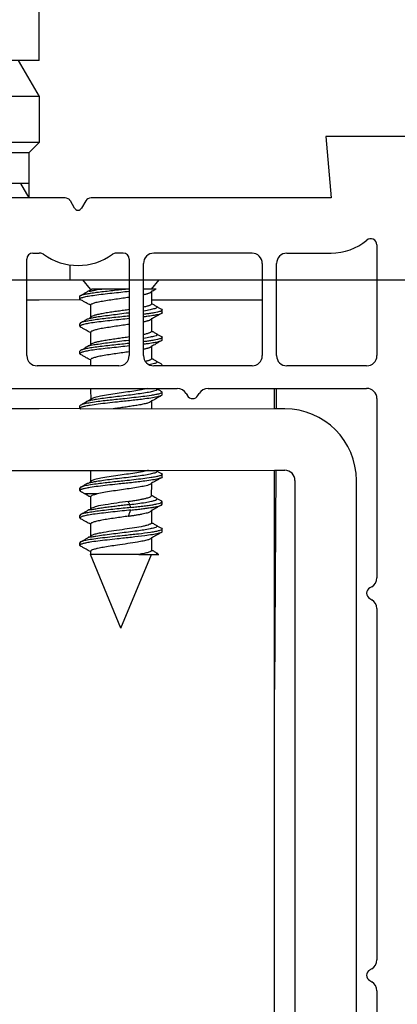
# Model space of a CAD drawing. Units: millimetres. Extents: x -352 to 828, y -198 to 633.
# Drawn here: x 440 to 477, y 2 to 98 of the extents above; entities that cross this region are included whole.
import ezdxf

# ---------------------------------------------------------------- set-up
doc = ezdxf.new("R2010")
doc.units = ezdxf.units.MM
doc.layers.add('1', color=7, linetype='Continuous')
doc.styles.add('CONVERTER_11', font='txt.shx', dxfattribs={"width": 0.9})
doc.dimstyles.new('ME10_DIM_11', dxfattribs={"dimtxt": 2.5, "dimasz": 1.75, "dimexe": 1, "dimexo": 0, "dimgap": 1, "dimtad": 1, "dimdsep": 46, "dimtxsty": 'CONVERTER_11', "dimsah": 1, "dimcen": 0.09, "dimclrd": 3, "dimclre": 3, "dimclrt": 4, "dimadec": 0, "dimazin": 0, "dimtfac": 1, "dimtdec": 4, "dimtix": 1, "dimtmove": 0, "dimatfit": 3, "dimfxl": 0, "dimtolj": 1, "dimtzin": 0, "dimarcsym": 0})
doc.dimstyles.new('ME10_DIM_13', dxfattribs={"dimtxt": 2.5, "dimasz": 1.75, "dimexe": 1, "dimexo": 0, "dimgap": 1, "dimtad": 1, "dimdsep": 46, "dimtxsty": 'CONVERTER_11', "dimsah": 1, "dimcen": 0.09, "dimclrd": 3, "dimclre": 3, "dimclrt": 4, "dimadec": 0, "dimazin": 0, "dimtfac": 1, "dimtdec": 4, "dimtix": 1, "dimtmove": 0, "dimatfit": 3, "dimfxl": 0, "dimtolj": 1, "dimtzin": 0, "dimarcsym": 0})
doc.dimstyles.new('ME10_DIM_14', dxfattribs={"dimtxt": 2.5, "dimasz": 1.75, "dimexe": 1, "dimexo": 0, "dimgap": 1, "dimtad": 1, "dimdsep": 46, "dimtxsty": 'CONVERTER_11', "dimsah": 1, "dimcen": 0.09, "dimclrd": 3, "dimclre": 3, "dimclrt": 4, "dimadec": 0, "dimazin": 0, "dimtfac": 1, "dimtdec": 4, "dimtix": 1, "dimtmove": 0, "dimatfit": 3, "dimfxl": 0, "dimtolj": 1, "dimtzin": 0, "dimarcsym": 0})

# ---------------------------------------------------------------- blocks, each defined once
blk = doc.blocks.new('Spax_4x20_1_1_1_1_1_1_1_1_1__97', base_point=(222.772, 19.396))
at = {"color": 1, "linetype": 'Continuous'}
for p, q in [((223.284, 35.946), (222.906, 36.396)), ((226.271, 35.946), (226.648, 36.396)), ((222.772, 35.588), (222.805, 35.626)), ((222.772, 35.463), (222.772, 35.588)), ((223.284, 35.946), (223.347, 35.946)), ((223.284, 35.946), (223.289, 35.886)), ((226.265, 35.832), (226.265, 35.218)), ((222.805, 35.424), (222.772, 35.463)), ((223.289, 35.164), (223.289, 34.55)), ((226.75, 34.958), (226.782, 34.92)), ((226.782, 34.794), (226.75, 34.756)), ((226.782, 34.794), (226.782, 34.92)), ((222.805, 34.29), (222.772, 34.251)), ((222.772, 34.126), (222.772, 34.251)), ((222.772, 34.126), (222.805, 34.087)), ((226.265, 34.496), (226.265, 33.881)), ((223.289, 33.827), (223.289, 33.213)), ((226.75, 33.621), (226.782, 33.583)), ((226.782, 33.457), (226.75, 33.419)), ((226.782, 33.457), (226.782, 33.583)), ((222.805, 32.953), (222.772, 32.914)), ((222.772, 32.789), (222.772, 32.914)), ((222.772, 32.789), (222.805, 32.75)), ((226.265, 33.159), (226.265, 32.544)), ((223.289, 32.49), (223.289, 32.196)), ((226.75, 32.284), (226.782, 32.246)), ((226.759, 32.213), (226.782, 32.246)), ((223.289, 31.096), (223.309, 30.512)), ((226.75, 30.948), (226.782, 30.909)), ((226.782, 30.784), (226.75, 30.745)), ((226.782, 30.784), (226.782, 30.909)), ((222.805, 30.279), (222.772, 30.241)), ((226.265, 30.485), (226.265, 30.096)), ((222.772, 30.115), (222.772, 30.241)), ((222.805, 30.077), (222.772, 30.115)), ((223.289, 27.096), (223.289, 26.529)), ((226.75, 26.937), (226.782, 26.899)), ((226.265, 26.475), (226.251, 25.834)), ((226.782, 26.773), (226.75, 26.735)), ((226.782, 26.773), (226.782, 26.899)), ((222.805, 26.269), (222.772, 26.23)), ((222.772, 26.105), (222.772, 26.23)), ((222.772, 26.105), (222.805, 26.066)), ((223.289, 25.809), (223.289, 25.195)), ((226.782, 25.565), (226.75, 25.603)), ((226.782, 25.439), (226.782, 25.565)), ((226.265, 25.141), (226.265, 24.526)), ((226.749, 25.401), (226.782, 25.439)), ((222.805, 24.935), (222.772, 24.896)), ((222.772, 24.771), (222.772, 24.896)), ((222.772, 24.771), (222.805, 24.732)), ((223.289, 24.472), (223.289, 23.858)), ((226.782, 24.102), (226.749, 24.064)), ((226.75, 24.266), (226.782, 24.228)), ((226.782, 24.102), (226.782, 24.228)), ((222.805, 23.598), (222.772, 23.559)), ((222.772, 23.434), (222.772, 23.559)), ((226.265, 23.804), (226.265, 23.189)), ((222.772, 23.434), (222.805, 23.395)), ((223.289, 23.136), (223.289, 22.988)), ((224.777, 19.396), (223.289, 22.988)), ((224.777, 19.396), (226.265, 22.988))]:
    blk.add_line(p, q, dxfattribs=at)
at = {"color": 124, "linetype": 'Continuous'}
blk.add_arc((226.473, 23.033), 0.0512, 299.5563, 58.8683, dxfattribs=at)
at = {"color": 1, "linetype": 'Continuous'}
for points in [[(222.772, 35.463), (222.784, 35.48), (222.796, 35.497), (222.866, 35.527), (222.947, 35.552), (223.179, 35.6), (223.504, 35.65), (223.9, 35.701), (224.334, 35.749), (224.767, 35.796), (225.177, 35.839)], [(222.805, 35.626), (222.9, 35.673), (223.063, 35.704), (223.294, 35.745), (223.586, 35.787), (223.923, 35.829), (224.284, 35.869), (224.649, 35.909), (224.998, 35.946)], [(222.805, 35.626), (222.868, 35.664), (222.93, 35.7), (222.993, 35.737), (223.055, 35.773)], [(223.055, 35.773), (223.126, 35.815), (223.194, 35.856)], [(223.194, 35.856), (223.267, 35.889), (223.347, 35.946)], [(223.848, 35.946), (223.619, 35.946), (223.496, 35.946), (223.388, 35.946), (223.347, 35.946)], [(224.998, 35.946), (224.635, 35.946), (224.379, 35.946), (224.095, 35.946), (223.848, 35.946)], [(225.177, 35.946), (225.082, 35.946), (224.998, 35.946)], [(226.069, 35.946), (225.975, 35.946), (225.877, 35.946)], [(225.877, 35.675), (225.938, 35.689), (225.994, 35.702), (226.042, 35.714), (226.063, 35.72), (226.119, 35.738), (226.168, 35.755), (226.195, 35.768), (226.222, 35.781)], [(226.271, 35.946), (226.166, 35.946), (226.069, 35.946)], [(226.265, 35.832), (226.244, 35.807), (226.222, 35.781)], [(226.5, 35.946), (226.433, 35.914), (226.361, 35.863), (226.301, 35.841), (226.265, 35.832)], [(226.5, 35.946), (226.443, 35.946), (226.386, 35.946), (226.331, 35.946), (226.271, 35.946)], [(223.289, 35.164), (223.183, 35.205), (223.069, 35.269), (222.941, 35.344), (222.805, 35.424)], [(223.289, 35.164), (223.297, 35.18), (223.305, 35.197), (223.362, 35.23), (223.431, 35.257), (223.618, 35.308), (223.879, 35.36), (224.193, 35.413), (224.531, 35.463), (224.861, 35.51), (225.177, 35.556)], [(226.265, 35.218), (226.262, 35.213), (226.242, 35.181), (226.219, 35.166), (226.17, 35.142), (226.115, 35.122), (226.048, 35.102), (225.968, 35.081), (225.877, 35.061)], [(226.265, 35.218), (226.306, 35.216), (226.361, 35.187), (226.429, 35.147), (226.5, 35.105)], [(226.5, 35.105), (226.561, 35.069), (226.625, 35.032), (226.686, 34.995), (226.75, 34.958)], [(225.177, 34.628), (224.814, 34.589), (224.431, 34.548), (224.042, 34.506), (223.672, 34.461), (223.348, 34.416), (223.09, 34.372), (222.903, 34.337), (222.805, 34.29)], [(225.177, 34.942), (224.907, 34.902), (224.626, 34.862), (224.335, 34.82), (224.051, 34.776), (223.796, 34.73), (223.584, 34.686), (223.429, 34.642), (223.332, 34.601)], [(226.782, 34.92), (226.766, 34.9), (226.749, 34.879), (226.657, 34.845), (226.552, 34.817), (226.42, 34.79), (226.26, 34.762), (226.078, 34.735), (225.877, 34.709)], [(226.75, 34.756), (226.715, 34.738), (226.655, 34.7), (226.557, 34.69), (226.452, 34.67), (226.33, 34.648), (226.192, 34.627), (226.04, 34.605), (225.877, 34.583)], [(226.75, 34.756), (226.613, 34.675), (226.485, 34.6), (226.372, 34.536), (226.265, 34.496)], [(225.177, 34.503), (224.767, 34.459), (224.334, 34.413), (223.9, 34.364), (223.504, 34.314), (223.179, 34.264), (222.947, 34.215), (222.871, 34.194), (222.842, 34.184), (222.79, 34.146), (222.772, 34.126), (222.781, 34.139), (222.772, 34.126)], [(222.805, 34.29), (222.868, 34.327), (222.93, 34.363), (222.993, 34.4), (223.055, 34.437)], [(223.201, 34.491), (223.131, 34.468), (223.055, 34.437)], [(223.201, 34.491), (223.236, 34.529), (223.289, 34.55)], [(223.289, 34.55), (223.311, 34.575), (223.332, 34.601)], [(225.177, 34.219), (224.861, 34.174), (224.531, 34.126), (224.193, 34.076), (223.879, 34.024), (223.618, 33.971), (223.431, 33.921), (223.366, 33.897), (223.342, 33.886), (223.309, 33.863), (223.305, 33.86), (223.303, 33.856), (223.289, 33.827)], [(226.222, 34.444), (226.206, 34.436), (226.19, 34.427), (226.145, 34.41), (226.092, 34.392), (226.056, 34.382), (225.994, 34.365), (225.938, 34.352), (225.877, 34.338)], [(226.265, 34.496), (226.244, 34.47), (226.222, 34.444)], [(223.289, 33.827), (223.178, 33.871), (223.069, 33.932), (222.941, 34.007), (222.805, 34.087)], [(226.265, 33.881), (226.262, 33.877), (226.242, 33.844), (226.219, 33.829), (226.17, 33.805), (226.115, 33.785), (226.048, 33.765), (225.968, 33.744), (225.877, 33.724)], [(226.265, 33.881), (226.306, 33.879), (226.361, 33.85), (226.429, 33.81), (226.5, 33.768)], [(226.5, 33.768), (226.561, 33.732), (226.625, 33.695), (226.686, 33.659), (226.75, 33.621)], [(225.177, 33.166), (224.767, 33.122), (224.334, 33.076), (223.9, 33.027), (223.504, 32.977), (223.179, 32.927), (222.947, 32.878), (222.871, 32.857), (222.842, 32.847), (222.79, 32.809), (222.772, 32.789)], [(225.177, 33.291), (224.814, 33.252), (224.431, 33.212), (224.042, 33.169), (223.672, 33.124), (223.348, 33.08), (223.09, 33.036), (222.908, 32.993), (222.805, 32.953)], [(223.055, 33.1), (223.126, 33.142), (223.194, 33.182), (223.254, 33.205), (223.289, 33.213)], [(223.289, 33.213), (223.311, 33.239), (223.332, 33.264)], [(225.177, 33.605), (224.907, 33.566), (224.626, 33.525), (224.335, 33.483), (224.051, 33.439), (223.796, 33.394), (223.584, 33.349), (223.429, 33.306), (223.332, 33.264)], [(226.782, 33.583), (226.766, 33.563), (226.749, 33.543), (226.657, 33.508), (226.552, 33.48), (226.42, 33.453), (226.26, 33.426), (226.078, 33.399), (225.877, 33.372)], [(226.75, 33.419), (226.713, 33.403), (226.64, 33.377), (226.556, 33.355), (226.452, 33.333), (226.33, 33.312), (226.192, 33.29), (226.04, 33.268), (225.877, 33.247)], [(226.75, 33.419), (226.607, 33.344), (226.485, 33.263), (226.372, 33.2), (226.265, 33.159)], [(222.805, 32.953), (222.87, 32.988), (222.942, 33.006), (222.995, 33.061), (223.055, 33.1)], [(223.289, 32.49), (223.178, 32.534), (223.069, 32.595), (222.941, 32.67), (222.805, 32.75)], [(225.177, 32.882), (224.861, 32.837), (224.531, 32.789), (224.193, 32.739), (223.879, 32.687), (223.618, 32.634), (223.431, 32.584), (223.366, 32.56), (223.342, 32.549), (223.302, 32.51), (223.289, 32.49)], [(226.222, 33.107), (226.206, 33.099), (226.19, 33.09), (226.145, 33.073), (226.092, 33.055), (226.056, 33.045), (225.994, 33.028), (225.938, 33.015), (225.877, 33.002)], [(226.265, 33.159), (226.244, 33.133), (226.222, 33.107)], [(226.265, 32.544), (226.263, 32.54), (226.248, 32.512), (226.241, 32.508), (226.193, 32.478), (226.161, 32.465), (226.1, 32.443), (226.039, 32.426), (225.969, 32.408)], [(226.265, 32.544), (226.306, 32.543), (226.361, 32.514), (226.429, 32.473), (226.5, 32.431)], [(226.5, 32.431), (226.559, 32.397), (226.625, 32.358), (226.686, 32.322), (226.75, 32.284)], [(226.782, 32.246), (226.767, 32.227), (226.727, 32.196)], [(226.782, 30.909), (226.779, 30.905), (226.753, 30.873), (226.719, 30.857), (226.65, 30.832), (226.479, 30.791), (226.243, 30.749), (225.85, 30.695), (225.408, 30.643), (224.961, 30.594), (224.254, 30.519), (223.569, 30.437), (223.201, 30.382), (222.945, 30.329), (222.805, 30.279)], [(226.065, 31.096), (225.776, 31.03), (225.402, 30.965), (225.003, 30.906), (224.592, 30.847), (224.166, 30.783), (223.782, 30.717), (223.495, 30.652), (223.332, 30.591)], [(226.5, 31.095), (226.559, 31.06), (226.625, 31.021), (226.686, 30.985), (226.75, 30.948)], [(226.75, 30.745), (226.596, 30.692), (226.323, 30.637), (225.945, 30.582), (225.285, 30.504), (224.598, 30.431), (224.116, 30.378), (223.657, 30.323), (223.268, 30.268), (223.045, 30.228), (222.89, 30.188), (222.846, 30.174), (222.798, 30.15), (222.775, 30.12), (222.772, 30.115), (222.782, 30.128), (222.772, 30.115)], [(222.805, 30.279), (222.867, 30.316), (222.93, 30.353), (222.993, 30.39), (223.055, 30.426)], [(223.055, 30.426), (223.127, 30.469), (223.194, 30.508), (223.254, 30.544), (223.289, 30.565)], [(223.289, 30.565), (223.327, 30.587), (223.332, 30.591)], [(226.222, 30.434), (226.119, 30.39), (225.958, 30.346), (225.744, 30.301), (225.495, 30.258), (225.227, 30.216), (224.958, 30.177), (224.683, 30.138), (224.396, 30.096)], [(226.265, 30.485), (226.244, 30.459), (226.222, 30.434)], [(226.75, 30.745), (226.615, 30.666), (226.485, 30.59), (226.372, 30.526), (226.265, 30.485)], [(226.1, 27.096), (225.822, 27.029), (225.449, 26.962), (225.043, 26.901), (224.626, 26.841), (224.191, 26.777), (223.795, 26.71), (223.499, 26.643), (223.332, 26.58)], [(226.5, 27.084), (226.559, 27.049), (226.625, 27.011), (226.686, 26.974), (226.75, 26.937)], [(226.75, 26.735), (226.596, 26.682), (226.323, 26.627), (225.945, 26.571), (225.285, 26.493), (224.598, 26.42), (224.116, 26.368), (223.657, 26.313), (223.268, 26.258), (223.045, 26.217), (222.89, 26.178), (222.846, 26.163), (222.798, 26.139), (222.775, 26.109), (222.772, 26.105), (222.782, 26.118), (222.772, 26.105)], [(226.782, 26.899), (226.779, 26.894), (226.753, 26.862), (226.719, 26.847), (226.65, 26.821), (226.479, 26.78), (226.243, 26.739), (225.85, 26.684), (225.408, 26.632), (224.961, 26.584), (224.254, 26.508), (223.569, 26.427), (223.201, 26.371), (222.945, 26.318), (222.805, 26.269)], [(223.201, 26.47), (223.131, 26.447), (223.055, 26.416)], [(223.201, 26.47), (223.236, 26.508), (223.289, 26.529)], [(223.289, 26.529), (223.311, 26.554), (223.332, 26.58)], [(226.265, 26.475), (226.244, 26.449), (226.222, 26.423)], [(226.75, 26.735), (226.615, 26.656), (226.485, 26.579), (226.372, 26.516), (226.265, 26.475)], [(222.805, 26.269), (222.867, 26.305), (222.93, 26.342), (222.993, 26.38), (223.055, 26.416)], [(223.002, 25.951), (222.953, 25.979), (222.903, 26.009), (222.855, 26.037), (222.805, 26.066)], [(226.222, 26.423), (226.064, 26.363), (225.799, 26.301), (225.456, 26.241), (225.084, 26.185), (224.709, 26.131), (224.312, 26.073), (223.933, 26.012), (223.619, 25.951)], [(223.619, 25.951), (223.386, 25.951), (223.237, 25.951), (223.159, 25.951), (223.08, 25.951), (223.002, 25.951)], [(223.289, 25.809), (223.226, 25.824), (223.17, 25.854), (223.089, 25.901), (223.002, 25.951)], [(223.289, 25.809), (223.303, 25.833), (223.367, 25.878), (223.469, 25.914), (223.619, 25.951)], [(225.137, 25.581), (224.567, 25.499), (224.01, 25.413), (223.579, 25.329), (223.333, 25.246)], [(225.137, 25.581), (225.352, 25.613), (225.563, 25.647), (225.761, 25.682), (225.936, 25.719), (226.08, 25.756), (226.184, 25.792), (226.216, 25.808), (226.251, 25.834)], [(225.262, 25.282), (225.551, 25.315), (225.836, 25.348), (226.103, 25.384), (226.339, 25.42), (226.532, 25.457), (226.672, 25.494), (226.713, 25.508), (226.759, 25.532), (226.762, 25.536), (226.782, 25.565)], [(226.277, 25.882), (226.304, 25.866), (226.332, 25.849), (226.425, 25.794), (226.5, 25.75)], [(226.5, 25.75), (226.564, 25.703), (226.625, 25.677), (226.686, 25.64), (226.75, 25.603)], [(225.262, 25.157), (224.837, 25.111), (224.381, 25.063), (223.929, 25.012), (223.52, 24.961), (223.188, 24.91), (222.954, 24.862), (222.878, 24.841), (222.848, 24.831), (222.792, 24.792), (222.772, 24.771)], [(225.262, 25.282), (224.883, 25.242), (224.477, 25.199), (224.068, 25.153), (223.683, 25.107), (223.35, 25.061), (223.088, 25.017), (222.903, 24.982), (222.805, 24.935)], [(222.805, 24.935), (222.868, 24.972), (222.93, 25.008), (222.993, 25.046), (223.055, 25.082)], [(223.055, 25.082), (223.126, 25.124), (223.194, 25.164)], [(223.194, 25.164), (223.234, 25.181), (223.289, 25.195)], [(223.289, 25.195), (223.311, 25.22), (223.333, 25.246)], [(225.137, 24.858), (225.312, 24.885), (225.486, 24.912), (225.654, 24.94), (225.81, 24.969), (225.949, 24.999), (226.066, 25.029), (226.158, 25.059), (226.222, 25.089)], [(225.262, 25.157), (225.511, 25.185), (225.758, 25.214), (225.995, 25.244), (226.213, 25.275), (226.404, 25.306), (226.56, 25.338), (226.676, 25.37), (226.749, 25.401)], [(226.265, 25.141), (226.243, 25.115), (226.222, 25.089)], [(226.749, 25.401), (226.611, 25.326), (226.485, 25.245), (226.372, 25.181), (226.265, 25.141)], [(223.289, 24.472), (223.178, 24.516), (223.069, 24.577), (222.942, 24.652), (222.805, 24.732)], [(225.137, 24.858), (224.822, 24.813), (224.484, 24.764), (224.148, 24.714), (223.844, 24.662), (223.598, 24.612), (223.424, 24.563), (223.364, 24.541), (223.341, 24.531), (223.302, 24.492), (223.289, 24.472), (223.295, 24.485), (223.289, 24.472)], [(226.265, 24.526), (226.263, 24.522), (226.245, 24.491), (226.218, 24.475), (226.161, 24.446), (226.037, 24.407), (225.87, 24.367), (225.438, 24.29), (224.961, 24.218), (224.433, 24.143), (223.924, 24.062), (223.648, 24.008), (223.45, 23.957), (223.333, 23.909)], [(226.265, 24.526), (226.306, 24.524), (226.361, 24.495), (226.429, 24.455), (226.5, 24.413)], [(226.749, 24.064), (226.591, 24.01), (226.314, 23.954), (225.94, 23.9), (225.298, 23.824), (224.597, 23.749), (224.103, 23.695), (223.641, 23.64), (223.258, 23.585), (223.041, 23.545), (222.891, 23.507), (222.849, 23.493), (222.8, 23.47), (222.776, 23.438), (222.772, 23.434)], [(226.782, 24.228), (226.778, 24.223), (226.75, 24.19), (226.715, 24.174), (226.642, 24.148), (226.465, 24.106), (226.226, 24.065), (225.625, 23.986), (224.962, 23.913), (224.477, 23.862), (223.987, 23.807), (223.542, 23.752), (223.184, 23.698), (222.941, 23.647), (222.805, 23.598)], [(226.749, 24.064), (226.614, 23.984), (226.485, 23.908), (226.372, 23.845), (226.265, 23.804)], [(226.5, 24.413), (226.559, 24.378), (226.625, 24.34), (226.686, 24.304), (226.75, 24.266)], [(222.805, 23.598), (222.868, 23.635), (222.93, 23.671), (222.993, 23.709), (223.055, 23.745)], [(223.055, 23.745), (223.126, 23.787), (223.194, 23.827)], [(223.194, 23.827), (223.234, 23.844), (223.289, 23.858)], [(223.289, 23.858), (223.311, 23.884), (223.333, 23.909)], [(226.222, 23.752), (226.085, 23.699), (225.867, 23.645), (225.584, 23.591), (225.114, 23.518), (224.599, 23.444), (224.241, 23.391), (223.909, 23.337), (223.635, 23.283), (223.483, 23.245), (223.376, 23.209), (223.343, 23.193), (223.306, 23.168), (223.291, 23.14), (223.289, 23.136)], [(226.265, 23.804), (226.243, 23.778), (226.222, 23.752)], [(223.289, 23.136), (223.178, 23.179), (223.069, 23.24), (222.942, 23.315), (222.805, 23.395)], [(226.265, 23.189), (226.255, 23.171), (226.244, 23.152), (226.178, 23.117), (226.105, 23.09), (226.015, 23.064), (225.907, 23.038), (225.784, 23.013), (225.649, 22.988)], [(226.265, 23.189), (226.306, 23.188), (226.361, 23.159), (226.429, 23.118), (226.5, 23.077)], [(226.5, 23.077), (226.524, 23.062), (226.549, 23.047), (226.599, 22.996), (226.624, 22.988)], [(225.649, 22.988), (225.285, 22.988), (224.983, 22.988), (224.803, 22.988), (224.522, 22.988), (224.1, 22.988), (223.715, 22.988), (223.438, 22.988), (223.289, 22.988)], [(225.649, 22.988), (225.916, 22.988), (226.155, 22.988), (226.213, 22.988), (226.265, 22.988)], [(226.265, 22.988), (226.412, 22.988), (226.498, 22.988)], [(226.498, 22.988), (226.556, 22.988), (226.582, 22.988), (226.619, 22.988), (226.624, 22.988)]]:
    blk.add_spline(points, degree=3, dxfattribs=at)
at = {"color": 124, "linetype": 'Continuous'}
for points in [[(223.194, 35.856), (223.256, 35.845), (223.321, 35.856), (223.392, 35.871), (223.471, 35.886), (223.557, 35.904), (223.654, 35.946), (223.746, 35.934), (223.848, 35.946)], [(226.5, 35.105), (226.534, 35.08), (226.531, 35.044), (226.426, 34.986), (226.205, 34.929), (225.886, 34.872)], [(225.177, 34.776), (225.172, 34.775), (225.137, 34.771), (224.709, 34.719), (224.307, 34.67), (223.924, 34.619), (223.58, 34.568), (223.366, 34.529), (223.201, 34.491)], [(226.5, 33.768), (226.534, 33.743), (226.531, 33.707), (226.426, 33.649), (226.205, 33.592), (225.886, 33.535)], [(225.177, 33.439), (225.172, 33.438), (225.137, 33.434), (224.709, 33.382), (224.307, 33.333), (223.924, 33.283), (223.58, 33.231), (223.325, 33.195), (223.148, 33.142), (223.055, 33.1)], [(226.5, 32.431), (226.529, 32.409), (226.531, 32.37), (226.413, 32.307), (226.16, 32.246)], [(226.5, 31.095), (226.529, 31.072), (226.531, 31.034), (226.426, 30.975), (226.205, 30.918), (225.886, 30.862), (225.526, 30.81), (225.137, 30.76), (224.709, 30.708), (224.307, 30.659), (223.924, 30.609), (223.58, 30.557), (223.339, 30.513), (223.163, 30.469), (223.055, 30.426)], [(226.5, 27.084), (226.529, 27.061), (226.531, 27.023), (226.426, 26.965), (226.205, 26.908), (225.886, 26.851), (225.526, 26.8), (225.137, 26.75), (224.709, 26.698), (224.307, 26.649), (223.924, 26.599), (223.58, 26.547), (223.366, 26.508), (223.201, 26.47)], [(225.203, 25.424), (225.192, 25.45), (225.181, 25.476), (225.151, 25.548), (225.137, 25.581)], [(225.203, 25.424), (225.601, 25.476), (225.966, 25.53), (226.265, 25.586), (226.421, 25.629), (226.513, 25.671), (226.538, 25.701), (226.5, 25.75)], [(225.203, 25.424), (224.934, 25.391), (224.646, 25.356), (224.351, 25.32), (224.061, 25.283), (223.79, 25.245), (223.551, 25.208), (223.352, 25.175), (223.194, 25.164)], [(225.137, 24.858), (225.168, 24.933), (225.2, 25.008), (225.231, 25.082), (225.262, 25.157)], [(225.262, 25.282), (225.252, 25.306), (225.243, 25.33), (225.215, 25.395), (225.203, 25.424)], [(226.5, 24.413), (226.53, 24.39), (226.53, 24.35), (226.42, 24.292), (226.197, 24.235), (225.886, 24.18), (225.566, 24.134), (225.137, 24.079), (224.726, 24.029), (224.309, 23.978), (223.908, 23.925), (223.553, 23.871), (223.352, 23.838), (223.194, 23.827)]]:
    blk.add_spline(points, degree=3, dxfattribs=at)
blk = doc.blocks.new('70107-6-0860-EZ3__101', base_point=(187.277, 36.395))
at = {"color": 1, "linetype": 'Continuous'}
for p, q in [((187.277, 38.396), (187.283, 37.696)), ((187.295, 36.396), (187.283, 37.696)), ((210.315, 37.696), (212.477, 37.696)), ((214.177, 37.696), (218.977, 37.696)), ((220.477, 37.696), (220.777, 37.696)), ((220.812, 37.696), (220.777, 37.696)), ((224.877, 37.696), (224.543, 37.696)), ((231.177, 37.696), (226.377, 37.696)), ((188.777, 36.396), (187.295, 36.396)), ((188.777, 36.396), (189.277, 36.396)), ((189.277, 36.396), (194.302, 36.396)), ((197.097, 36.396), (197.277, 36.396)), ((197.277, 36.396), (201.777, 36.395)), ((201.777, 36.395), (202.177, 36.396)), ((202.177, 36.396), (202.277, 36.395)), ((202.277, 36.395), (209.264, 36.396)), ((209.264, 36.396), (212.977, 36.396)), ((213.677, 36.396), (215.277, 36.395)), ((215.277, 36.395), (219.477, 36.396)), ((220.177, 36.396), (220.29, 36.396)), ((220.29, 36.396), (220.777, 36.396)), ((220.777, 36.396), (222.277, 36.396)), ((222.277, 36.396), (225.177, 36.396)), ((225.877, 36.396), (231.077, 36.396)), ((231.077, 36.396), (231.677, 36.396))]:
    blk.add_line(p, q, dxfattribs=at)
blk = doc.blocks.new('70107-6-0859-EZ01_1__104', base_point=(202.177, -22.605))
at = {"color": 1, "linetype": 'Continuous'}
for p, q in [((220.29, 36.396), (220.777, 36.396)), ((220.777, 36.396), (222.277, 36.396)), ((222.277, 36.396), (225.177, 36.396)), ((225.877, 36.396), (231.077, 36.396)), ((231.077, 36.396), (231.677, 36.396)), ((232.377, 32.696), (232.377, 36.395)), ((232.359, 31.096), (232.355, 30.096)), ((232.345, 27.096), (232.277, 16.395)), ((232.277, 11.595), (232.277, 16.395)), ((232.277, 11.145), (232.277, 11.595)), ((232.277, 10.845), (232.277, 11.145)), ((232.277, 7.095), (232.277, 10.845)), ((232.269, 3.666), (232.277, 7.095)), ((232.276, 3.595), (232.269, 3.666)), ((232.277, 0.895), (232.276, 3.595))]:
    blk.add_line(p, q, dxfattribs=at)
blk = doc.blocks.new('70107-2-0273__105', base_point=(187.277, -25.605))
at = {"color": 124, "linetype": 'Continuous'}
for p, q in [((222.277, 37.124), (222.277, 36.396)), ((220.777, 35.395), (220.177, 35.395)), ((222.805, 35.424), (220.777, 35.395)), ((231.677, 35.395), (226.265, 35.395))]:
    blk.add_line(p, q, dxfattribs=at)
at = {"color": 1, "linetype": 'Continuous'}
for p, q in [((220.177, 36.396), (220.29, 36.396)), ((220.29, 36.396), (220.777, 36.396)), ((220.777, 36.396), (222.277, 36.396)), ((222.277, 36.396), (225.177, 36.396)), ((225.877, 36.396), (231.077, 36.396)), ((231.077, 36.396), (231.677, 36.396)), ((232.277, 30.096), (232.277, 31.096)), ((232.277, 20.696), (232.277, 27.096)), ((232.277, 20.395), (232.277, 20.696)), ((232.277, 17.595), (232.277, 20.395)), ((232.277, 17.395), (232.277, 17.595)), ((232.277, 16.395), (232.277, 17.395)), ((232.277, 11.595), (232.277, 16.395)), ((232.277, 11.145), (232.277, 11.595)), ((232.277, 10.845), (232.277, 11.145)), ((232.277, 7.095), (232.277, 10.845)), ((232.269, 3.666), (232.277, 7.095)), ((232.276, 3.595), (232.269, 3.666)), ((232.277, 0.895), (232.276, 3.595))]:
    blk.add_line(p, q, dxfattribs=at)
blk = doc.blocks.new('70107-1-0152-ez01__106', base_point=(187.277, -27.105))
for name, p in [('70107-2-0273__105', (187.277, -25.605)), ('70107-6-0860-EZ3__101', (187.277, 36.395)), ('70107-6-0859-EZ01_1__104', (202.177, -22.605))]:
    blk.add_blockref(name, p)
blk = doc.blocks.new('70107-ep12-20-ez12__107', base_point=(187.277, -27.105))
for name, p in [('70107-1-0152-ez01__106', (187.277, -27.105)), ('Spax_4x20_1_1_1_1_1_1_1_1_1__97', (222.772, 19.396))]:
    blk.add_blockref(name, p)
blk = doc.blocks.new('70107-6-0858-EZ2__125', base_point=(187.277, 36.395))
at = {"color": 1, "linetype": 'Continuous'}
for p, q in [((187.277, 38.396), (187.283, 37.696)), ((187.295, 36.396), (187.283, 37.696)), ((220.812, 37.696), (220.777, 37.696)), ((224.877, 37.696), (224.543, 37.696)), ((231.177, 37.696), (226.377, 37.696)), ((188.777, 36.396), (187.295, 36.396)), ((188.777, 36.396), (189.277, 36.396)), ((189.277, 36.396), (194.302, 36.396)), ((197.097, 36.396), (197.277, 36.396)), ((197.277, 36.396), (201.777, 36.395)), ((201.777, 36.395), (202.177, 36.396)), ((202.177, 36.396), (202.277, 36.395)), ((202.277, 36.395), (209.264, 36.396)), ((209.264, 36.396), (212.977, 36.396)), ((213.677, 36.396), (215.277, 36.395)), ((215.277, 36.395), (219.477, 36.396)), ((220.177, 36.396), (220.29, 36.396)), ((220.29, 36.396), (220.777, 36.396)), ((220.777, 36.396), (222.277, 36.396)), ((222.277, 36.396), (225.177, 36.396)), ((225.877, 36.396), (231.077, 36.396)), ((231.077, 36.396), (231.677, 36.396))]:
    blk.add_line(p, q, dxfattribs=at)
blk = doc.blocks.new('70107-2-0251__127', base_point=(187.277, -0.305))
at = {"color": 1, "linetype": 'Continuous'}
for p, q in [((190.809, 39.396), (187.277, 39.395)), ((187.277, 38.396), (187.277, 39.395)), ((193.309, 39.395), (190.809, 39.396)), ((194.347, 39.396), (193.309, 39.395)), ((195.105, 39.395), (194.347, 39.396)), ((198.746, 39.396), (197.901, 39.395)), ((201.246, 39.395), (198.746, 39.396)), ((205.177, 39.395), (201.246, 39.395)), ((187.277, 38.396), (187.283, 37.696)), ((187.295, 36.396), (187.283, 37.696)), ((187.277, 35.395), (187.295, 36.396)), ((187.277, 35.395), (187.277, 33.396)), ((232.277, 30.096), (232.277, 31.096)), ((187.277, 30.696), (187.277, 30.395)), ((187.277, 30.395), (187.277, 30.103)), ((187.277, 30.103), (187.277, 28.2)), ((187.277, 28.2), (187.277, 21.567)), ((232.277, 20.696), (232.277, 27.096)), ((187.277, 21.567), (187.277, 20.395)), ((232.277, 20.395), (232.277, 20.696)), ((187.277, 20.395), (187.277, 17.395)), ((232.277, 17.595), (232.277, 20.395)), ((187.277, 17.395), (187.277, 16.395)), ((232.277, 17.395), (232.277, 17.595)), ((232.277, 16.395), (232.277, 17.395)), ((187.277, 16.395), (187.277, 11.395)), ((232.277, 11.595), (232.277, 16.395)), ((232.277, 11.145), (232.277, 11.595)), ((187.277, 11.395), (187.277, 11.145)), ((187.277, 11.145), (187.277, 10.845)), ((232.277, 10.845), (232.277, 11.145)), ((187.277, 10.845), (187.277, 3.595)), ((232.277, 7.095), (232.277, 10.845)), ((232.269, 3.666), (232.277, 7.095)), ((187.277, 3.595), (187.277, 2.996)), ((232.276, 3.595), (232.269, 3.666)), ((232.277, 0.895), (232.276, 3.595)), ((187.277, 1.896), (187.277, 0.895)), ((187.277, 0.895), (187.277, -0.305)), ((232.277, -0.305), (232.277, 0.895))]:
    blk.add_line(p, q, dxfattribs=at)
at = {"color": 124, "linetype": 'Continuous'}
for p, q in [((222.805, 35.424), (220.777, 35.395)), ((231.677, 35.395), (226.265, 35.395))]:
    blk.add_line(p, q, dxfattribs=at)
blk = doc.blocks.new('70107-2-0252__128', base_point=(187.277, -22.605))
at = {"color": 124, "linetype": 'Continuous'}
blk.add_line((220.777, 35.395), (220.177, 35.395), dxfattribs=at)
at = {"color": 1, "linetype": 'Continuous'}
for p, q in [((232.277, 20.395), (232.277, 20.696)), ((232.277, 17.595), (232.277, 20.395)), ((232.277, 17.395), (232.277, 17.595)), ((232.277, 16.395), (232.277, 17.395)), ((232.277, 11.595), (232.277, 16.395)), ((232.277, 11.145), (232.277, 11.595)), ((232.277, 10.845), (232.277, 11.145)), ((232.277, 7.095), (232.277, 10.845)), ((232.269, 3.666), (232.277, 7.095)), ((232.276, 3.595), (232.269, 3.666)), ((232.277, 0.895), (232.276, 3.595))]:
    blk.add_line(p, q, dxfattribs=at)
blk = doc.blocks.new('70107-1-0102_1__129', base_point=(187.166, -6.605))
at = {"color": 1, "linetype": 'Continuous'}
for p, q in [((232.277, 17.395), (232.277, 17.595)), ((232.277, 16.395), (232.277, 17.395)), ((232.277, 11.595), (232.277, 16.395)), ((232.277, 11.145), (232.277, 11.595)), ((187.277, 11.145), (187.277, 10.845)), ((232.277, 10.845), (232.277, 11.145)), ((187.277, 10.845), (187.277, 3.595)), ((232.277, 7.095), (232.277, 10.845)), ((232.269, 3.666), (232.277, 7.095)), ((187.166, 3.008), (187.166, 3.595)), ((187.277, 3.595), (187.277, 2.996)), ((232.276, 3.595), (232.269, 3.666)), ((232.277, 0.895), (232.276, 3.595)), ((187.166, -6.605), (187.166, 1.883)), ((187.277, 1.896), (187.277, 0.895)), ((187.277, 0.895), (187.277, -0.305)), ((232.277, -0.305), (232.277, 0.895)), ((187.277, -2.605), (187.277, -0.305)), ((232.277, -0.305), (232.277, -2.605)), ((187.292, -2.93), (187.277, -2.605)), ((232.277, -2.605), (232.277, -2.805)), ((232.277, -2.805), (232.277, -4.305)), ((187.277, -6.605), (187.292, -2.93)), ((232.277, -4.305), (232.277, -6.605))]:
    blk.add_line(p, q, dxfattribs=at)
blk.add_arc((187.466, 3.595), 0.3, 129.0718, 180, dxfattribs=at)
at = {"color": 124, "linetype": 'Continuous'}
blk.add_spline([(187.166, 3.595), (187.222, 3.595), (187.277, 3.595)], degree=3, dxfattribs=at)
at = {"color": 1, "linetype": 'Continuous'}
blk.add_spline([(187.277, -6.605), (187.222, -6.605), (187.166, -6.605)], degree=3, dxfattribs=at)
blk = doc.blocks.new('Getriebedeckel_ECturn__130', base_point=(187.166, -10.037))
at = {"color": 1, "linetype": 'Continuous'}
for p, q in [((187.277, 0.895), (187.277, -0.305)), ((232.277, -0.305), (232.277, 0.895)), ((187.277, -2.605), (187.277, -0.305)), ((232.277, -0.305), (232.277, -2.605)), ((187.292, -2.93), (187.277, -2.605)), ((232.277, -2.605), (232.277, -2.805)), ((232.277, -2.805), (232.277, -4.305)), ((187.166, -6.605), (187.166, -9.805)), ((187.288, -9.805), (187.277, -6.605)), ((232.277, -6.605), (232.277, -9.805))]:
    blk.add_line(p, q, dxfattribs=at)
blk.add_arc((187.466, -9.805), 0.3, 180, 230.926, dxfattribs=at)
blk.add_spline([(187.277, -6.605), (187.222, -6.605), (187.166, -6.605)], degree=3, dxfattribs=at)
at = {"color": 124, "linetype": 'Continuous'}
blk.add_spline([(187.288, -9.805), (187.223, -9.805), (187.166, -9.805)], degree=3, dxfattribs=at)
blk = doc.blocks.new('70107-1-0134__131', base_point=(187.166, -10.037))
for name, p in [('70107-1-0102_1__129', (187.166, -6.605)), ('Getriebedeckel_ECturn__130', (187.166, -10.037))]:
    blk.add_blockref(name, p)
blk = doc.blocks.new('70107-2-0249__132', base_point=(187.277, -17.604))
at = {"color": 1, "linetype": 'Continuous'}
for p, q in [((220.177, 36.396), (220.29, 36.396)), ((220.29, 36.396), (220.777, 36.396)), ((232.277, 20.395), (232.277, 20.696)), ((232.277, 17.595), (232.277, 20.395)), ((232.277, 17.395), (232.277, 17.595)), ((232.277, 16.395), (232.277, 17.395)), ((232.277, 11.595), (232.277, 16.395)), ((232.277, 11.145), (232.277, 11.595)), ((232.277, 10.845), (232.277, 11.145)), ((232.277, 7.095), (232.277, 10.845)), ((232.269, 3.666), (232.277, 7.095)), ((232.276, 3.595), (232.269, 3.666)), ((232.277, 0.895), (232.276, 3.595))]:
    blk.add_line(p, q, dxfattribs=at)
blk = doc.blocks.new('70107-2-0250__133', base_point=(187.277, -17.604))
at = {"color": 1, "linetype": 'Continuous'}
for p, q in [((187.277, 30.395), (187.277, 30.103)), ((187.277, 30.103), (187.277, 28.2)), ((192.805, 30.077), (192.772, 30.115)), ((217.819, 30.103), (199.777, 30.096)), ((220.777, 30.103), (217.819, 30.103)), ((187.277, 20.395), (187.277, 17.395)), ((232.277, 17.595), (232.277, 20.395)), ((199.277, 19.422), (199.277, 18.567)), ((212.577, 18.567), (214.227, 18.567)), ((214.227, 18.567), (218.977, 18.595)), ((187.277, 17.395), (187.277, 16.395)), ((232.277, 17.395), (232.277, 17.595)), ((232.277, 16.395), (232.277, 17.395)), ((187.277, 16.395), (187.277, 11.395)), ((232.277, 11.595), (232.277, 16.395)), ((232.277, 11.145), (232.277, 11.595)), ((187.277, 11.395), (187.277, 11.145)), ((187.277, 11.145), (187.277, 10.845)), ((232.277, 10.845), (232.277, 11.145)), ((187.277, 10.845), (187.277, 3.595)), ((232.277, 7.095), (232.277, 10.845)), ((232.269, 3.666), (232.277, 7.095)), ((187.277, 3.595), (187.277, 2.996)), ((232.276, 3.595), (232.269, 3.666)), ((232.277, 0.895), (232.276, 3.595)), ((187.277, 1.896), (187.277, 0.895)), ((187.277, 0.895), (187.277, -0.305)), ((232.277, -0.305), (232.277, 0.895)), ((187.277, -2.605), (187.277, -0.305)), ((232.277, -0.305), (232.277, -2.605)), ((187.292, -2.93), (187.277, -2.605)), ((232.277, -2.605), (232.277, -2.805)), ((232.277, -2.805), (232.277, -4.305)), ((187.277, -6.605), (187.292, -2.93)), ((232.277, -4.305), (232.277, -6.605)), ((187.288, -9.805), (187.277, -6.605)), ((232.277, -6.605), (232.277, -9.805)), ((187.277, -17.604), (187.288, -9.805)), ((232.277, -9.805), (232.277, -17.604))]:
    blk.add_line(p, q, dxfattribs=at)
blk = doc.blocks.new('70107-1-0128__134', base_point=(187.277, -17.604))
for name in ['70107-2-0249__132', '70107-2-0250__133']:
    blk.add_blockref(name, (187.277, -17.604))
blk = doc.blocks.new('70107-1-0135__135', base_point=(187.166, -17.604))
for name, p in [('70107-1-0128__134', (187.277, -17.604)), ('70107-1-0134__131', (187.166, -10.037))]:
    blk.add_blockref(name, p)
blk = doc.blocks.new('70107-ep12-11__136', base_point=(187.166, -22.605))
for name, p in [('70107-2-0251__127', (187.277, -0.305)), ('70107-2-0252__128', (187.277, -22.605)), ('70107-6-0858-EZ2__125', (187.277, 36.395)), ('70107-1-0135__135', (187.166, -17.604))]:
    blk.add_blockref(name, p)
blk = doc.blocks.new('70107-2-0267__137', base_point=(201.633, 47.001))
at = {"color": 1, "linetype": 'Continuous'}
for p, q in [((201.633, 52.301), (201.633, 52.801)), ((210.033, 52.301), (210.033, 52.801)), ((201.979, 52.101), (201.633, 52.301)), ((209.687, 52.101), (210.033, 52.301)), ((202.433, 47.001), (202.333, 47.101)), ((209.233, 47.001), (209.333, 47.101))]:
    blk.add_line(p, q, dxfattribs=at)
for points in [[(201.633, 52.301), (201.691, 52.301), (201.803, 52.301), (202.005, 52.301), (202.333, 52.301), (203, 52.301), (203.837, 52.301), (204.129, 52.301), (204.564, 52.301), (205.13, 52.301), (205.811, 52.301), (206.83, 52.301), (207.79, 52.301), (208.633, 52.301), (209.309, 52.301), (209.642, 52.301), (209.85, 52.301), (209.969, 52.301), (210.033, 52.301)], [(203.911, 47.001), (203.414, 47.001), (202.825, 47.001), (202.629, 47.001), (202.433, 47.001)], [(209.233, 47.001), (208.94, 47.001), (208.647, 47.001), (208.245, 47.001), (207.418, 47.001), (206.827, 47.001), (205.816, 47.001), (205.245, 47.001), (204.819, 47.001), (204.288, 47.001), (203.911, 47.001)]]:
    blk.add_spline(points, degree=3, dxfattribs=at)
blk = doc.blocks.new('20525-2-0211_1__138', base_point=(194.114, 47.101))
at = {"color": 1, "linetype": 'Continuous'}
for p, q in [((194.114, 52.101), (194.114, 47.101)), ((208.933, 52.101), (211.75, 52.101)), ((211.75, 52.101), (211.899, 52.101)), ((211.899, 52.101), (212.135, 52.101)), ((216.113, 52.101), (220.776, 52.101)), ((220.776, 47.101), (220.776, 52.101)), ((220.776, 47.101), (216.113, 47.101))]:
    blk.add_line(p, q, dxfattribs=at)
at = {"color": 124, "linetype": 'Continuous'}
blk.add_line((216.113, 52.101), (216.113, 47.101), dxfattribs=at)
at = {"color": 1, "linetype": 'Continuous'}
for points in [[(208.933, 52.101), (207.019, 52.101), (205.037, 52.101), (202.371, 52.101), (199.869, 52.101), (197.681, 52.101), (195.936, 52.101), (195.238, 52.101), (194.579, 52.101), (194.346, 52.101), (194.114, 52.101)], [(216.113, 52.101), (215.935, 52.101), (215.603, 52.101), (214.92, 52.101), (214.206, 52.101), (213.249, 52.101), (212.135, 52.101)], [(216.113, 47.101), (215.892, 47.101), (215.603, 47.101), (214.92, 47.101), (214.206, 47.101), (213.077, 47.101), (211.74, 47.101), (210.223, 47.101), (207.707, 47.101), (205.037, 47.101), (202.371, 47.101), (199.869, 47.101), (198.366, 47.101), (197.046, 47.101), (195.936, 47.101), (195.152, 47.101), (194.579, 47.101), (194.346, 47.101), (194.114, 47.101)]]:
    blk.add_spline(points, degree=3, dxfattribs=at)
blk = doc.blocks.new('20520-2-0213_1__139', base_point=(198.777, 39.395))
at = {"color": 1, "linetype": 'Continuous'}
for p, q in [((219.871, 41.101), (220.278, 40.396)), ((199.4, 40.61), (198.777, 39.531)), ((198.777, 39.395), (198.777, 39.531))]:
    blk.add_line(p, q, dxfattribs=at)
blk.add_spline([(207.757, 39.531), (206.237, 39.531), (204.533, 39.531), (203.776, 39.531), (202.788, 39.531), (201.689, 39.531), (200.599, 39.531), (199.902, 39.531), (199.243, 39.531), (199.01, 39.531), (198.777, 39.531)], degree=3, dxfattribs=at)
blk = doc.blocks.new('70107-2-0205_1__140', base_point=(198.777, 41.101))
at = {"color": 1, "linetype": 'Continuous'}
for p, q in [((199.796, 47.101), (198.777, 45.337)), ((219.759, 47.101), (220.777, 45.337)), ((198.777, 45.337), (198.777, 43.259)), ((220.777, 45.337), (220.777, 43.101)), ((220.277, 42.601), (220.777, 43.101)), ((220.277, 42.601), (220.277, 41.101))]:
    blk.add_line(p, q, dxfattribs=at)
for points in [[(209.623, 45.337), (207.129, 45.337), (205.461, 45.337), (203.895, 45.337), (201.945, 45.337), (200.599, 45.337), (199.6, 45.337), (199.189, 45.337), (198.777, 45.337)], [(220.777, 45.337), (220.351, 45.337), (219.925, 45.337), (219.115, 45.337), (217.501, 45.337), (215.808, 45.337), (213.88, 45.337), (211.407, 45.337), (209.623, 45.337)], [(220.777, 43.101), (220.351, 43.101), (219.925, 43.101), (218.891, 43.101), (217.501, 43.101), (215.484, 43.101), (213.88, 43.101), (212.067, 43.101), (210.552, 43.101)], [(220.277, 42.601), (219.871, 42.601), (219.464, 42.601), (218.69, 42.601), (217.15, 42.601), (215.224, 42.601), (213.693, 42.601), (212.395, 42.601), (210.508, 42.601)], [(220.277, 41.101), (219.871, 41.101), (219.464, 41.101), (218.272, 41.101), (217.15, 41.101), (215.224, 41.101), (213.693, 41.101), (212.064, 41.101), (210.377, 41.101)]]:
    blk.add_spline(points, degree=3, dxfattribs=at)
blk = doc.blocks.new('70107-1-0151_1_1_1__141', base_point=(194.114, 39.395))
for name, p in [('20525-2-0211_1__138', (194.114, 47.101)), ('70107-2-0205_1__140', (198.777, 41.101)), ('20520-2-0213_1__139', (198.777, 39.395))]:
    blk.add_blockref(name, p)
blk = doc.blocks.new('GLEITSTEIN_12MM__142', base_point=(199.935, 52.801))
at = {"color": 1, "linetype": 'Continuous'}
for p, q in [((199.955, 53.296), (199.935, 55.096)), ((208.754, 53.296), (208.734, 55.096)), ((211.711, 53.301), (211.731, 55.096)), ((200.453, 52.814), (202.253, 52.814)), ((207.774, 52.801), (203.774, 52.801)), ((209.257, 52.801), (211.054, 52.801)), ((211.211, 52.801), (211.054, 52.801))]:
    blk.add_line(p, q, dxfattribs=at)
at = {"color": 124, "linetype": 'Continuous'}
for p, q in [((200.451, 52.948), (200.427, 55.096)), ((202.25, 52.948), (202.227, 55.096)), ((202.761, 53.301), (202.758, 55.096)), ((202.761, 53.301), (202.758, 55.096)), ((203.769, 53.301), (203.769, 55.096)), ((207.768, 55.096), (207.768, 53.301)), ((209.25, 52.948), (209.226, 55.096)), ((211.026, 55.096), (211.05, 52.948)), ((211.534, 55.096), (211.554, 53.301)), ((200.451, 52.948), (202.25, 52.948)), ((207.768, 53.301), (203.769, 53.301)), ((209.25, 52.948), (211.05, 52.948)), ((211.711, 53.301), (211.554, 53.301))]:
    blk.add_line(p, q, dxfattribs=at)
at = {"color": 1, "linetype": 'Continuous'}
for centre, radius, start, end in [((200.448, 53.308), 0.494, 181.3949, 270.5975), ((202.266, 53.309), 0.495, 268.5287, 359.097), ((209.254, 53.301), 0.5, 180.6358, 270.3828), ((211.211, 53.301), 0.5, 270, 360)]:
    blk.add_arc(centre, radius, start, end, dxfattribs=at)
at = {"color": 124, "linetype": 'Continuous'}
blk.add_arc((211.054, 53.301), 0.5, 270.0017, 0.0017, dxfattribs=at)
for points in [[(199.955, 53.296), (200.101, 53.049), (200.451, 52.948)], [(200.451, 52.948), (200.451, 52.889), (200.452, 52.864), (200.453, 52.821), (200.453, 52.814)], [(202.25, 52.948), (202.606, 53.051), (202.761, 53.301)], [(202.25, 52.948), (202.251, 52.877), (202.252, 52.854), (202.253, 52.819), (202.253, 52.814)], [(203.769, 53.301), (203.385, 53.301), (203.058, 53.301), (202.89, 53.301), (202.761, 53.301)], [(203.774, 52.801), (203.771, 52.892), (203.771, 52.922), (203.769, 53.107), (203.769, 53.301)], [(207.768, 53.301), (208.147, 53.301), (208.468, 53.301), (208.612, 53.301), (208.754, 53.296)], [(207.774, 52.801), (207.771, 52.892), (207.77, 52.922), (207.769, 53.107), (207.768, 53.301)], [(208.754, 53.296), (208.9, 53.049), (209.25, 52.948)], [(209.25, 52.948), (209.251, 52.877), (209.251, 52.854), (209.257, 52.808), (209.257, 52.801)], [(211.554, 53.301), (211.405, 53.051), (211.05, 52.948)], [(211.05, 52.948), (211.051, 52.877), (211.051, 52.854), (211.054, 52.808), (211.054, 52.801)]]:
    blk.add_spline(points, degree=3, dxfattribs=at)
at = {"color": 1, "linetype": 'Continuous'}
for points in [[(203.774, 52.801), (203.199, 52.801), (202.709, 52.801), (202.556, 52.805), (202.253, 52.814)], [(207.774, 52.801), (208.343, 52.801), (208.824, 52.801), (209.041, 52.801), (209.257, 52.801)]]:
    blk.add_spline(points, degree=3, dxfattribs=at)
blk = doc.blocks.new('70107-ep12-12__143', base_point=(194.114, 39.395))
for name, p in [('GLEITSTEIN_12MM__142', (199.935, 52.801)), ('70107-2-0267__137', (201.633, 47.001)), ('70107-1-0151_1_1_1__141', (194.114, 39.395))]:
    blk.add_blockref(name, p)
blk = doc.blocks.new('Verstaerkung_1_1__154', base_point=(196.277, -29.904))
at = {"color": 1, "linetype": 'Continuous'}
for p, q in [((220.777, 30.103), (217.819, 30.103)), ((222.772, 30.115), (220.777, 30.103)), ((222.805, 30.077), (222.772, 30.115)), ((232.277, 30.096), (222.805, 30.077)), ((232.777, 30.096), (232.277, 30.096)), ((199.777, 27.096), (226.5, 27.084)), ((226.5, 27.084), (232.277, 27.096)), ((232.277, 27.096), (232.777, 27.096)), ((233.277, 26.596), (233.277, -26.404)), ((236.277, -26.404), (236.277, 26.596))]:
    blk.add_line(p, q, dxfattribs=at)
for radius in [3.5, 0.5]:
    blk.add_arc((232.777, 26.596), radius, 360, 90, dxfattribs=at)
blk = doc.blocks.new('Profil_1_1__155', base_point=(175.276, -61.604))
at = {"color": 1, "linetype": 'Continuous'}
for p, q in [((234.777, 43.396), (235.04, 40.396)), ((242.277, 43.396), (234.777, 43.396)), ((220.278, 40.396), (210.315, 40.396)), ((222.042, 40.396), (220.278, 40.396)), ((235.04, 40.396), (223.312, 40.396)), ((222.504, 39.896), (222.302, 40.246)), ((223.053, 40.246), (222.851, 39.896)), ((237.277, 38.106), (237.277, 32.696)), ((220.477, 37.696), (220.777, 37.696)), ((220.812, 37.696), (220.777, 37.696)), ((224.877, 37.696), (224.543, 37.696)), ((231.177, 37.696), (226.377, 37.696)), ((232.877, 37.696), (235.04, 37.696)), ((220.177, 36.396), (220.177, 37.396)), ((225.177, 37.396), (225.177, 36.396)), ((225.877, 36.396), (225.877, 37.196)), ((231.677, 37.196), (231.677, 36.396)), ((232.377, 36.395), (232.377, 37.196)), ((220.177, 32.696), (220.177, 36.396)), ((225.177, 36.396), (225.177, 32.696)), ((225.877, 32.696), (225.877, 36.396)), ((231.677, 36.396), (231.677, 32.696)), ((232.377, 32.696), (232.377, 36.395)), ((224.677, 32.196), (220.677, 32.196)), ((231.177, 32.196), (226.377, 32.196)), ((236.777, 32.196), (232.877, 32.196)), ((205.028, 31.096), (226.5, 31.095)), ((226.5, 31.095), (227.527, 31.096)), ((227.96, 30.846), (228.018, 30.746)), ((228.537, 30.746), (228.595, 30.846)), ((229.028, 31.096), (232.277, 31.096)), ((232.277, 31.096), (236.777, 31.096)), ((237.277, 30.596), (237.277, 21.846)), ((237.027, 21.413), (236.927, 21.356)), ((236.927, 20.836), (237.027, 20.778)), ((237.277, 20.345), (237.277, 3.196)), ((237.027, 2.763), (236.927, 2.706)), ((236.927, 2.186), (237.027, 2.128)), ((237.277, 1.695), (237.277, -18.904))]:
    blk.add_line(p, q, dxfattribs=at)
for centre, radius, start, end in [((222.042, 40.096), 0.3, 30, 90), ((223.312, 40.096), 0.3, 90, 150), ((222.677, 39.996), 0.2, 210, 330), ((235.04, 40.396), 2.7, 270, 310.229), ((236.977, 38.106), 0.3, 360, 130.229), ((220.477, 37.396), 0.3, 90, 180), ((220.812, 37.396), 0.3, 54.3409, 90), ((222.677, 39.996), 2.9, 234.3409, 305.659), ((224.543, 37.396), 0.3, 90, 125.6591), ((224.877, 37.396), 0.3, 360, 90), ((226.377, 37.196), 0.5, 90, 180), ((231.177, 37.196), 0.5, 360, 90), ((232.877, 37.196), 0.5, 90, 180), ((220.677, 32.696), 0.5, 180, 270), ((224.677, 32.696), 0.5, 270, 0), ((226.377, 32.696), 0.5, 180, 270), ((231.177, 32.696), 0.5, 270, 0), ((232.877, 32.696), 0.5, 180, 270), ((236.777, 32.696), 0.5, 270, 0), ((227.527, 30.596), 0.5, 30, 90), ((229.028, 30.596), 0.5, 90, 150), ((236.777, 30.596), 0.5, 360, 90), ((228.277, 30.896), 0.3, 210, 330), ((236.777, 21.846), 0.5, 300, 0), ((237.077, 21.096), 0.3, 120, 180), ((237.077, 21.096), 0.3, 180, 240), ((236.777, 20.345), 0.5, 360, 60), ((236.777, 3.196), 0.5, 300, 0), ((237.077, 2.446), 0.3, 120, 180), ((237.077, 2.446), 0.3, 180, 240), ((236.777, 1.695), 0.5, 360, 60)]:
    blk.add_arc(centre, radius, start, end, dxfattribs=at)
blk = doc.blocks.new('530-102-5-0824-o__157', base_point=(175.276, -64.617))
for name, p in [('Profil_1_1__155', (175.276, -61.604)), ('Verstaerkung_1_1__154', (196.277, -29.904))]:
    blk.add_blockref(name, p)
blk = doc.blocks.new('530-102-5-0824-EP12__158', base_point=(175.276, -64.617))
blk.add_blockref('530-102-5-0824-o__157', (175.276, -64.617))
blk = doc.blocks.new('70107-ep12-Bh__164', base_point=(137.316, -64.617))
for name, p in [('530-102-5-0824-EP12__158', (175.276, -64.617)), ('70107-ep12-12__143', (194.114, 39.395)), ('70107-ep12-20-ez12__107', (187.277, -27.105)), ('70107-ep12-11__136', (187.166, -22.605))]:
    blk.add_blockref(name, p)
blk = doc.blocks.new('70107-ep12__165', base_point=(137.316, -64.617))
blk.add_blockref('70107-ep12-Bh__164', (137.316, -64.617))
blk = doc.blocks.new('*D519')
at = {"layer": '1', "color": 3, "linetype": 'Continuous'}
for p, q in [((243.077, 63.396), (264.015, 63.396)), ((266.065, 63.396), (290.098, 63.396)), ((289.098, 36.396), (289.098, 63.396)), ((194.302, 36.396), (290.098, 36.396))]:
    blk.add_line(p, q, dxfattribs=at)
at = {"layer": '1', "color": 3}
for points in [[(289.329, 61.646), (288.868, 61.646), (289.098, 63.396)], [(288.868, 38.146), (289.329, 38.146), (289.098, 36.396)]]:
    blk.add_solid(points, dxfattribs=at)
at = {"layer": '1', "color": 4, "insert": (288.098, 45.489), "char_height": 2.5, "attachment_point": 7, "rotation": 90, "line_spacing_factor": 0.60024, "style": 'CONVERTER_11'}
blk.add_mtext('27', dxfattribs=at)
blk = doc.blocks.new('*D521')
at = {"layer": '1', "color": 3, "linetype": 'Continuous'}
for p, q in [((195.769, 58.396), (265.89, 58.396)), ((264.89, 36.396), (264.89, 58.396)), ((189.277, 36.396), (265.89, 36.396))]:
    blk.add_line(p, q, dxfattribs=at)
at = {"layer": '1', "color": 3}
for points in [[(265.12, 56.646), (264.659, 56.646), (264.89, 58.396)], [(264.659, 38.146), (265.12, 38.146), (264.89, 36.396)]]:
    blk.add_solid(points, dxfattribs=at)
at = {"layer": '1', "color": 4, "insert": (263.89, 45.94), "char_height": 2.5, "attachment_point": 7, "rotation": 90, "line_spacing_factor": 0.60024, "style": 'CONVERTER_11'}
blk.add_mtext('22', dxfattribs=at)
blk = doc.blocks.new('*D522')
at = {"layer": '1', "color": 3, "linetype": 'Continuous'}
for p, q in [((189.277, 36.396), (290.098, 36.396)), ((289.098, 36.396), (289.098, -27.105)), ((226.482, -27.105), (290.098, -27.105))]:
    blk.add_line(p, q, dxfattribs=at)
at = {"layer": '1', "color": 3}
for points in [[(289.329, 34.646), (288.868, 34.646), (289.098, 36.396)], [(288.868, -25.355), (289.329, -25.355), (289.098, -27.105)]]:
    blk.add_solid(points, dxfattribs=at)
at = {"layer": '1', "color": 4, "insert": (288.098, 1.115), "char_height": 2.5, "attachment_point": 7, "rotation": 90, "line_spacing_factor": 0.60024, "style": 'CONVERTER_11'}
blk.add_mtext('63.5', dxfattribs=at)
blk = doc.blocks.new('FrontG', base_point=(551, -808.5))
at = {"layer": '1', "color": 1, "linetype": 'Continuous'}
for p, q in [((220.777, 45.337), (220.777, 43.101)), ((220.277, 41.601), (220.277, 40.396))]:
    blk.add_line(p, q, dxfattribs=at)
blk.add_blockref('70107-ep12__165', (137.316, -64.617))
at = {"layer": '1'}
for base, p1, p2, dimstyle, picture, middle in [((289.098, 36.396), (243.077, 63.396), (194.302, 36.396), 'ME10_DIM_11', '*D519', (286.848, 47.364)), ((264.89, 36.396), (195.769, 58.396), (189.277, 36.396), 'ME10_DIM_13', '*D521', (262.64, 47.815)), ((289.098, 36.396), (226.482, -27.105), (189.277, 36.396), 'ME10_DIM_14', '*D522', (286.848, 4.522))]:
    dim = blk.add_linear_dim(base=base, p1=p1, p2=p2, angle=90, dimstyle=dimstyle, dxfattribs=at)
    dim.commit()
    dim.dimension.update_dxf_attribs({"geometry": picture, "text_midpoint": middle, "text_rotation": 90})

msp = doc.modelspace()

# ---------------------------------------------------------------- block references
at = {"xscale": 2, "yscale": 2, "zscale": 2}
msp.add_blockref('FrontG', (1102, -1617), dxfattribs=at)

doc.saveas('drawing.dxf')
